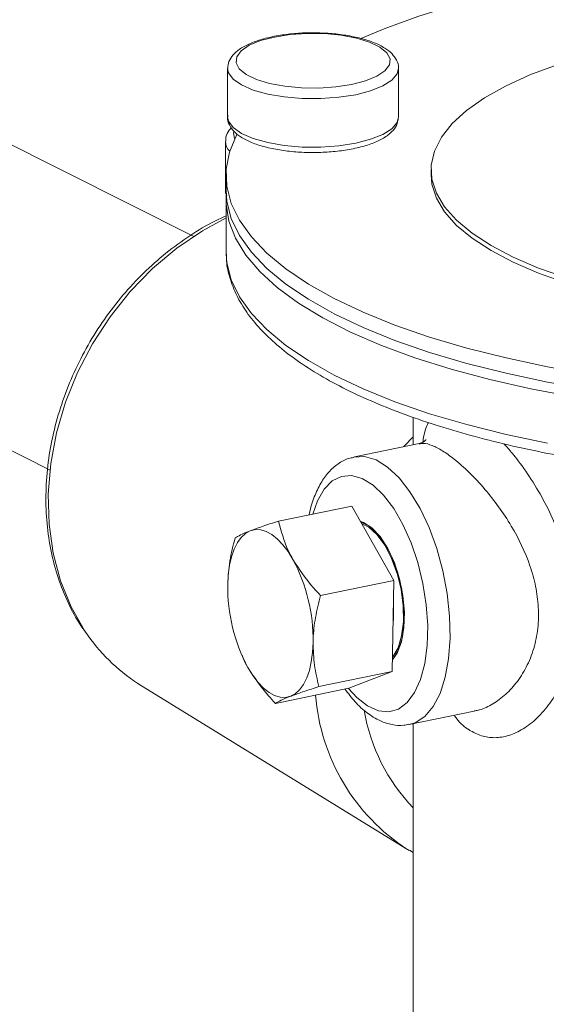
# Model space of a CAD drawing. Extents: x 19.14 to 28.89, y 3.31 to 8.1.
# Drawn here: x 25.62 to 25.69, y 3.85 to 3.99 of the extents above; entities that cross this region are included whole.
import ezdxf

# ---------------------------------------------------------------- set-up
doc = ezdxf.new("R2010")
doc.units = 0
doc.header["$MEASUREMENT"] = 0
doc.layers.get('0').update_dxf_attribs({"linetype": 'CONTINUOUS'})
doc.layers.add('D7', color=7, linetype='CONTINUOUS')

# ---------------------------------------------------------------- blocks, each defined once
blk = doc.blocks.new('A$C2CA90605')
at = {"color": 7, "linetype": 'Continuous', "lineweight": 15}
for p, q in [((8.899410548592193, 13.29427239259587), (8.63529511959181, 13.42695283406001)), ((8.568210388599383, 13.41692841333255), (8.878874902198731, 13.26086877443421)), ((8.904235468217948, 13.31831754755665), (8.904235468217948, 13.31137898750439)), ((8.928652618283031, 13.31137896328325), (8.928652618283031, 13.31831752333551)), ((8.90391719571712, 13.30783925350583), (8.90391719571712, 13.30090069345356)), ((8.904014874617168, 13.30309872144483), (8.904014874617168, 13.30091488364558)), ((8.933315364010632, 13.30382909442246), (8.933315364010632, 13.30309874899722)), ((8.904014874617168, 13.29945414994703), (8.904014874617168, 13.29215039575811)), ((8.904014874617168, 13.29215039575811), (8.904019680785375, 13.29182237406283)), ((8.930775966311145, 13.26841872912537), (8.930775966311145, 13.26449183166647)), ((8.929380786238156, 13.26420563780816), (8.930775994851409, 13.26562438223367)), ((8.931625734709023, 13.26466608243832), (8.922354775266804, 13.26276443030284)), ((8.911523335398208, 13.25358891103959), (8.921997754177994, 13.25573741583724)), ((8.927986649796587, 13.24510308773926), (8.921997754177994, 13.25573741583724)), ((8.9175122310168, 13.24295458294161), (8.927986649796587, 13.24510308773926)), ((8.927762040999681, 13.23207049004607), (8.927986649796587, 13.24510308773926)), ((8.906221773086095, 13.23450648554009), (8.906261248669452, 13.23441444385814)), ((8.917287622219924, 13.22992198524842), (8.927762040999681, 13.23207049004607)), ((8.921548628261277, 13.22967207834052), (8.927762040999681, 13.23207049004607)), ((8.891939898740013, 13.23001544431136), (8.929932889280487, 13.20663616451473)), ((8.911074209481491, 13.22752357354288), (8.921548628261277, 13.22967207834052)), ((8.930204806879537, 13.22449384452996), (8.939474496007172, 13.22639523609947)), ((8.930775966311145, 13.22461107227361), (8.930775966311145, 13.12233863212229)), ((8.93019619919879, 13.20647631970603), (8.929932889280487, 13.20663616451473)), ((8.930246205750699, 13.20651563719194), (8.93077601712507, 13.20619111977959))]:
    blk.add_line(p, q, dxfattribs=at)
at = {"color": 7, "linetype": 'Continuous', "lineweight": 15, "flags": 128}
for points in [[(8.999930614773, 13.33419811157753), (8.99421745953211, 13.33431744141797), (8.987316065997412, 13.33428533433345), (8.980442982735148, 13.33406098282807), (8.973640663909677, 13.33364572361403), (8.966951015099355, 13.33304213481844), (8.960415374442213, 13.33225388167814), (8.954073825990989, 13.33128595179015), (8.947965626838922, 13.33014421619099), (8.94212842507607, 13.32883572025797), (8.936598218605418, 13.32736852482375), (8.931408947250794, 13.32575177294763), (8.926592810837704, 13.32399530384665), (8.923269502797218, 13.32260439028747)], [(8.951322027649574, 13.3188442577083), (8.947432572768612, 13.31738219745165), (8.943958458473709, 13.31579359029463), (8.94093210112068, 13.31409328431715), (8.938381753161586, 13.31229715397523), (8.936331230102589, 13.31042196887585), (8.934799633739985, 13.30848526178846), (8.933801396327816, 13.30650503682897), (8.933345777163922, 13.30449981663763), (8.933437062942602, 13.30248830738068), (8.934074215563825, 13.30048940172817), (8.935251506183313, 13.29852163193959), (8.93695786082175, 13.29660341173026), (8.93917740782296, 13.29475262203319), (8.941889257160604, 13.29298664094954), (8.945068209043782, 13.29132188734591), (8.948684632466865, 13.28977387116153), (8.952704693223374, 13.28835708974042)], [(8.921962310960183, 13.3160173633529), (8.923950809392025, 13.31653874797809), (8.925562850393376, 13.31720428320795), (8.926717676922337, 13.3179805551827), (8.927357318965278, 13.31882866954696), (8.927449714226732, 13.31970609506589), (8.926990291531894, 13.32056879366549), (8.926002006894223, 13.32137355961708), (8.924534446449833, 13.32208001688046), (8.922661146354137, 13.322652777244), (8.920476130522154, 13.32306306193504), (8.91808894036236, 13.3232903147846), (8.915619281439525, 13.32332313506567), (8.913190947896354, 13.32315991174809), (8.910925768097563, 13.3228087851363), (8.90893727462786, 13.32228740152895), (8.907325233626509, 13.32162186629909), (8.906170407097548, 13.32084559432434), (8.905530765054628, 13.31999747996008), (8.90543836731208, 13.31912005393223), (8.905897884165078, 13.31825729942736), (8.906886168802728, 13.31745253347577), (8.908353729247139, 13.31674607621239), (8.910226935184681, 13.31617337175411), (8.91241195349776, 13.31576308757199), (8.914799143657554, 13.31553583472244), (8.917268802580367, 13.31550301444137), (8.919697136123553, 13.31566623775895), (8.921962310960183, 13.3160173633529)], [(8.922548310727414, 13.314561224314), (8.920132800435276, 13.31418279731497), (8.917544678283036, 13.31399778024121), (8.914905155706798, 13.31401471338565), (8.912337641276501, 13.3142328092567), (8.909962103038957, 13.31464192447011), (8.907889592746521, 13.31522294094121), (8.90621717015523, 13.31594860523369), (8.905022905343664, 13.31678506088213), (8.904362619410065, 13.31769321075698), (8.904235524709158, 13.31831417429293)], [(8.928652551066051, 13.31833405770925), (8.928454197113247, 13.31753862490765), (8.927702071824193, 13.31663960706723), (8.926423586880027, 13.31581901520609), (8.924678526971128, 13.31511521327774), (8.922548310727414, 13.314561224314)], [(8.904235468217948, 13.31137898750439), (8.904362619410065, 13.31075465070472), (8.905022905343664, 13.30984650082986), (8.90621717015523, 13.30901004518142), (8.907889592746521, 13.30828438088895), (8.909962103038957, 13.30770336441784), (8.912337641276501, 13.30729424920443), (8.914905155706798, 13.30707615333339), (8.917544678283036, 13.30705922018895), (8.920132800435276, 13.30724423726271), (8.922548310727414, 13.30762266426174)], [(8.922548310727414, 13.30762266426174), (8.924678526971128, 13.30817665322548), (8.926423586880027, 13.30888045515383), (8.927702071824193, 13.30970104701497), (8.928454197113247, 13.31060006485539), (8.928652618283031, 13.31137896328325)], [(8.905507792276552, 13.30883003658023), (8.905486765962245, 13.30878984425636), (8.904496407442814, 13.30636308111564), (8.904044996951683, 13.30391621132894), (8.904135304790636, 13.301464320389), (8.904766824857667, 13.29902249870532), (8.905935737307836, 13.2966057587263), (8.907634620993456, 13.29422912639301), (8.909853223973968, 13.29190712221537), (8.91257773741966, 13.28965413886822), (8.915791412540194, 13.28748404120282), (8.919474419285919, 13.2854102124827), (8.923604049550661, 13.28344544562664), (8.928154880677205, 13.28160182630894), (8.933098825078822, 13.27989074313778), (8.93840533840443, 13.27832277991602), (8.944041778926483, 13.27690756370187), (8.949973462124788, 13.27565377600506), (8.956163673214931, 13.2745692305756), (8.96257425455007, 13.27366061779657), (8.963033518287673, 13.27360333073024)], [(8.90513689267327, 13.30929885781469), (8.905101407121258, 13.30911910207393), (8.90523865331447, 13.30829171397284)], [(8.933315364010632, 13.30309874899722), (8.933437062942602, 13.30175796195544), (8.934074215563825, 13.29975905630293), (8.935251506183313, 13.29779128651434), (8.93695786082175, 13.29587306630501), (8.93917740782296, 13.29402227660795), (8.941889257160604, 13.2922562955243), (8.945068209043782, 13.29059154192067), (8.948684632466865, 13.28904352573629), (8.952704693223374, 13.28762674431518), (8.957090785122148, 13.28635446998128), (8.9598659409819, 13.28566898112043)], [(8.90391719571712, 13.30090069345356), (8.903922763234142, 13.30076907407399), (8.904045203534295, 13.30027427579673)], [(8.904014874617168, 13.30091488364558), (8.904135304790636, 13.29928048258975), (8.904766824857667, 13.29683866090607), (8.905935737307836, 13.29442192092704), (8.907634620993456, 13.29204528859376), (8.909853223973968, 13.28972328441613), (8.91257773741966, 13.28747030106897), (8.915791412540194, 13.28530020340357), (8.919474419285919, 13.28322637468345), (8.923604049550661, 13.28126160782739), (8.928154880677205, 13.27941798850969), (8.933098825078822, 13.27770690533853), (8.93840533840443, 13.27613894211677), (8.944041778926483, 13.27472372590261), (8.949973462124788, 13.27346993820581), (8.956163673214931, 13.27238539277635), (8.96257425455007, 13.27147677999731), (8.969165796541034, 13.27074963082739)], [(8.953670346183983, 13.27133578972597), (8.947556502048421, 13.27249316586212), (8.9417182642905, 13.27381794684867), (8.936191779157447, 13.27530197666094), (8.93101135330668, 13.27693604496882), (8.926209196019215, 13.27870998469748), (8.921815243165653, 13.28061271113843), (8.917856649199322, 13.28263249384207), (8.914358007603617, 13.28475677617892), (8.911341080822972, 13.28697234560006), (8.908824703623566, 13.28926538903342), (8.906824314783798, 13.29162177291908), (8.90535248991204, 13.29402677640587), (8.904418314593713, 13.29646548930417), (8.904027575311666, 13.29892277602845), (8.9040388598089, 13.30018455620343)], [(8.904014876086627, 13.29694038569549), (8.900633537410137, 13.29510473551255), (8.89696506855568, 13.29260804541917), (8.89351347490662, 13.28969976570055), (8.890327207055982, 13.28642068511885), (8.88745099645304, 13.28281691399483), (8.884925214043335, 13.27893898138728), (8.882785321949207, 13.27484133698943), (8.881061356164103, 13.27058151660236), (8.879777514692563, 13.26621928638926), (8.87895182756634, 13.26181593246828), (8.878595876481889, 13.25743321789904), (8.878714665784038, 13.25313271349782), (8.879306525703775, 13.24897479248407), (8.880363144612367, 13.24501773728674), (8.881869693075373, 13.24131716511719), (8.88380502233953, 13.23792504032878), (8.884305645386227, 13.23719698928344)], [(8.904019680785375, 13.29182237406283), (8.904135304790636, 13.29051599470227), (8.904766824857667, 13.2880741730186), (8.905935737307836, 13.28565743303957), (8.907634620993456, 13.28328080070629), (8.909853223973968, 13.28095879652865), (8.91257773741966, 13.2787058131815), (8.915791412540194, 13.27653571551609), (8.919474419285919, 13.27446188679598), (8.923604049550661, 13.27249711993992), (8.928154880677205, 13.27065350062222), (8.933098825078822, 13.26894241745106), (8.93840533840443, 13.2673744542293), (8.944041778926483, 13.26595923801514), (8.949973462124788, 13.26470545031833)], [(8.922273274360506, 13.262746925405), (8.923818766237218, 13.26281370821241), (8.92545144299796, 13.26233241720038), (8.927108047471322, 13.26131301285909), (8.928740815909123, 13.25978488697946), (8.930302717979558, 13.25779201971295), (8.931748923600345, 13.25539169131198), (8.93303781138625, 13.25265296176427), (8.934132252127988, 13.24965468124816), (8.935000800594004, 13.24648304282526), (8.935618520623954, 13.24322923224555), (8.935967535191224, 13.23998698990664), (8.93603775981913, 13.23684954580775), (8.935827360966535, 13.23390710937893), (8.935342297642322, 13.23124436642714), (8.934596504759597, 13.2289378811196), (8.933611434750375, 13.22705406425871), (8.932415507503265, 13.22564706942691), (8.931043010238696, 13.22475741324938), (8.93013604908456, 13.22448032412875)], [(8.924249747759347, 13.22714457486008), (8.925784421742982, 13.2264584038815), (8.92726977346836, 13.22631076189536), (8.928658039187248, 13.22670636020181), (8.929904663848525, 13.2276324674497), (8.930969492899912, 13.22905937599824), (8.931818330797995, 13.23094115679879), (8.932423949456073, 13.23321735263484), (8.932766821660316, 13.23581484060451), (8.932835946163507, 13.23865010951772), (8.932629122716257, 13.24163196147461), (8.93215295206683, 13.244664682623), (8.931422744284298, 13.24765075615321), (8.93046206037306, 13.25049414373418), (8.929301703825196, 13.25310347695395), (8.927978895527097, 13.25539496453954), (8.92653626531169, 13.25729489822819), (8.925020201771197, 13.25874221075344), (8.923479293747498, 13.25969042039198), (8.921963230207005, 13.26010895065498), (8.920520599991576, 13.25998448422859), (8.919197883370536, 13.25932094080883), (8.918037435145635, 13.25813973270802), (8.917076751234397, 13.25647867363755), (8.916400632917224, 13.25458937332164)], [(8.907472248183872, 13.25219603211703), (8.908199247269295, 13.25236593697928), (8.908963192209917, 13.25233040273605), (8.909750881509034, 13.25209009746521), (8.910548838638888, 13.25164920063699), (8.91134358707162, 13.25101510532716), (8.91212137524829, 13.25019875885194), (8.912868909995147, 13.24921416860638), (8.913573448200893, 13.24807804571372)], [(8.927790590845973, 13.23372555004909), (8.928480460722142, 13.23472106132737), (8.92909277180555, 13.23632702276586), (8.929443986622253, 13.23830420724289), (8.929515219697834, 13.24054597539591), (8.929302528918726, 13.24293156482148), (8.928817557271572, 13.24533225093142), (8.928086249364327, 13.24761869250666), (8.927148118009804, 13.24966763882963), (8.926053677268072, 13.25136865105037), (8.924862058842784, 13.25262989661084), (8.92363743667591, 13.25338347730763), (8.923269536634322, 13.25350476111002)], [(8.923293849162093, 13.2534359601713), (8.924406350284642, 13.25290704107769), (8.925610620144205, 13.25182979833979), (8.926740998293447, 13.25028791911213), (8.927736427810423, 13.2483644798974), (8.928543369292157, 13.24616321159889), (8.929118367812187, 13.24380267796381), (8.929430253170153, 13.24141029405094), (8.929462248464063, 13.23911498712577), (8.929212703506884, 13.23704044668017), (8.92869509482638, 13.23529852582895)], [(8.923431914814394, 13.25319074860954), (8.92440286655637, 13.2527077560198), (8.925582383609736, 13.25165264365208), (8.926689567462816, 13.25014239068354), (8.927664552995424, 13.24825852611906), (8.928454900929289, 13.24610251851293), (8.929017981431528, 13.24379058141753), (8.929323541072371, 13.2414472948018), (8.929354894626854, 13.23919917287299), (8.929110483585028, 13.23716727782433), (8.928603417766432, 13.23546124608712)], [(8.90425319157768, 13.24448055562475), (8.904330842047472, 13.24591848693503), (8.904511445855583, 13.24726144323562), (8.904792069336104, 13.2484862922013), (8.905167853604844, 13.24957215740656), (8.90563238126763, 13.25050044975739), (8.906177768097308, 13.25125523955777), (8.906794571356691, 13.25182369855659), (8.907472248183872, 13.25219603211703)], [(8.927924412200639, 13.24149368559075), (8.927959616191679, 13.23990553979757), (8.92787701516064, 13.23874411126307)], [(8.916455591611765, 13.23624458281813), (8.916378032819033, 13.23480659509367), (8.916197337333855, 13.23346373805533), (8.915916713853342, 13.23223884624158), (8.915540929584594, 13.23115298103632), (8.915076401921795, 13.23022468868549), (8.914531106769175, 13.22946984247092), (8.913914303509813, 13.22890142632018), (8.913236535005566, 13.22852910632585)], [(8.928603417766432, 13.23546124608712), (8.927861200289023, 13.23417285896989), (8.927796934669992, 13.23409508728704)], [(8.92869509482638, 13.23529852582895), (8.92793720057172, 13.23398319328212), (8.92779207578581, 13.23381288045683)], [(8.913236535005566, 13.22852910632585), (8.912509535920123, 13.22835920146361), (8.911745682656587, 13.22839472214072), (8.91095799335745, 13.22863498456348), (8.91015994455055, 13.22907593780589), (8.909365196117804, 13.22971003311572), (8.908587499618214, 13.23052632317676), (8.907839873194291, 13.23151101268457), (8.90713542666559, 13.23264703631498)], [(8.921513095842641, 13.22966486059155), (8.922715073775706, 13.22834715082928), (8.924249747759347, 13.22714457486008)]]:
    blk.add_lwpolyline(points, dxfattribs=at)
at = {"color": 7, "linetype": 'Continuous', "lineweight": 15}
for centre, radius, start, end in [((8.905912559823555, 13.30792135073583), 0.001995722229300596, 181.4893078985681, 226.2182674865219), ((8.892104099680296, 13.23658128099275), 0.02435381951457614, 359.2078450376291, 28.16890131917051), ((8.928604569665069, 13.24414394124051), 0.02435370452311933, 179.2080384454365, 208.1694203600552), ((8.905691483302398, 13.25228241992935), 0.02617105808232675, 215.1988935558749, 238.3014526411109), ((8.94568074288349, 13.23093529745535), 0.02895587599723905, 184.4266655920914, 237.0534157314047), ((8.949678136662989, 13.23084090795652), 0.02627875665679581, 189.44157032566, 224.0038554922677)]:
    blk.add_arc(centre, radius, start, end, dxfattribs=at)
for points, knots in [([(8.916573170918475, 13.32340612748919), (8.916533866312925, 13.32340767203098), (8.91569963795898, 13.32344045446289), (8.914049454556505, 13.32333889886855), (8.911742552892449, 13.32308891371338), (8.909610750219635, 13.32264812825352), (8.907733122630795, 13.32204832813446), (8.906159356071704, 13.32127847008353), (8.905055647029755, 13.32038578020808), (8.904357596390248, 13.31937103691112), (8.904282047140079, 13.31865119502651), (8.904246629299507, 13.31831372979661)], [0, 0, 0, 0, 0.006382551033257243, 0.1354677133919286, 0.2647500232175641, 0.3946620756075382, 0.525911470412229, 0.6596687429559039, 0.7976672481727002, 0.9051454630888037, 0.9999999999999999, 0.9999999999999999, 0.9999999999999999, 0.9999999999999999]), ([(8.928639824318651, 13.31834570123674), (8.928643752248888, 13.31836743737603), (8.92871395451737, 13.31875591837924), (8.92840894656414, 13.31952397244305), (8.927758489324965, 13.32045814941695), (8.926695952379113, 13.32128502766407), (8.925223751548785, 13.32202141065842), (8.923343808073042, 13.32263362330791), (8.921189454291323, 13.32307676678262), (8.91890383432483, 13.32335403219516), (8.917335291061605, 13.32338909247983), (8.916573170918475, 13.32340612748919)], [0, 0, 0, 0, 0.006361135319337817, 0.1136899335085017, 0.2198323038379553, 0.3385168162314366, 0.4725781825456187, 0.6089270465045359, 0.7427757455645353, 0.8750204790646833, 1, 1, 1, 1]), ([(8.904289471662999, 13.31160856893409), (8.904267834269, 13.31151201643847), (8.904164195568733, 13.31104954969418), (8.904455067851778, 13.31020127445789), (8.905108844274423, 13.30926243988288), (8.906156535912245, 13.30843333287407), (8.907617770742704, 13.30769390165357), (8.90948771241176, 13.3070783864185), (8.911636066521261, 13.30662720436643), (8.913956453236906, 13.30635214346833), (8.916364888388507, 13.30625570413716), (8.918768053801273, 13.30634140154413), (8.920726107422077, 13.30655617431354), (8.921818669980937, 13.3067632654875), (8.922197829327196, 13.30683513373294)], [0, 0, 0, 0, 0.02085454456963317, 0.09988901134995237, 0.1777989908946008, 0.2646800300208494, 0.3630017976623627, 0.4632661895266362, 0.5616913995967345, 0.6589107394994237, 0.7555464570011906, 0.8520258246965228, 0.9486475249275202, 1, 1, 1, 1]), ([(8.922197829327196, 13.30683513373294), (8.922560612006912, 13.30691534721046), (8.923624118823597, 13.30715049509623), (8.925195803136361, 13.30766671618167), (8.926764881727074, 13.30843897239025), (8.927854678018306, 13.30933782869504), (8.928522177225673, 13.3103131120662), (8.928587784449462, 13.31098054391718), (8.928615960512282, 13.31126718311152)], [0, 0, 0, 0, 0.1032576865378379, 0.3027025810620955, 0.5057531479823312, 0.7152910731920346, 0.8777272357004806, 1, 1, 1, 1]), ([(8.904794002078042, 13.30980864183303), (8.904685930028037, 13.30970704840865), (8.904299727264181, 13.30934399745057), (8.903969935369553, 13.30867283314091), (8.903970904180476, 13.30809526442393), (8.903971253048176, 13.30788728258482)], [0, 0, 0, 0, 0.1991309737669685, 0.7116079731036475, 0.9999999999999999, 0.9999999999999999, 0.9999999999999999, 0.9999999999999999]), ([(8.903974719967422, 13.301012141616), (8.903947828677452, 13.30084097650781), (8.903896881174404, 13.30051669177194), (8.90403763323966, 13.30022308151462), (8.90410409305553, 13.30008444565448)], [0, 0, 0, 0, 0.5278235120443522, 1, 1, 1, 1]), ([(8.9040148428221, 13.29721756268806), (8.903475572877412, 13.29698068715729), (8.901696025578978, 13.29619901702157), (8.898802104211832, 13.29442908108539), (8.895383428145031, 13.29195302586512), (8.892182845336222, 13.28909403637707), (8.88923237518516, 13.28591943727813), (8.886570809403892, 13.28246045468291), (8.884230681600279, 13.27876228915162), (8.882241575874303, 13.27486991327447), (8.880628239653802, 13.2708316480576), (8.879411515125248, 13.26669711668359), (8.87860753399599, 13.26251734181398), (8.878227232379352, 13.25834450215955), (8.878276400784905, 13.25423052016901), (8.878757031376288, 13.25022864318441), (8.879658944335034, 13.2463858049648), (8.880989495890468, 13.24276807542837), (8.8824686090976, 13.23975619100584), (8.883653684362514, 13.23809713811558), (8.884120571169326, 13.23744351726191)], [0, 0, 0, 0, 0.0254038276854901, 0.08383058127546934, 0.1423189684315162, 0.2008481297808519, 0.2594039114848453, 0.3179779815092669, 0.3765669440657498, 0.4351691676703627, 0.4937846879905224, 0.5524124351762998, 0.6110488280674314, 0.6696853922003341, 0.728308466010195, 0.7868942020833424, 0.8454144992409047, 0.9038330065798377, 0.9621128701182732, 1, 1, 1, 1]), ([(8.904078547623428, 13.29176255593688), (8.904073077232404, 13.29144043889686), (8.904053296580592, 13.29027568029), (8.904526669679342, 13.28828126905855), (8.905477011805402, 13.28581945605098), (8.906926082393369, 13.28341059189123), (8.908840555985925, 13.28105230424647), (8.911234534083903, 13.27875430872877), (8.914094357520952, 13.27653435600646), (8.9173972804507, 13.27441142582279), (8.921114454181783, 13.2723998797624), (8.925217547345177, 13.27051007862758), (8.929680934156607, 13.26874879225968), (8.934479425294406, 13.26712208528509), (8.939587216478024, 13.26563597084309), (8.944977041679095, 13.26429594223566), (8.95062052543279, 13.26310772540623), (8.956487264101114, 13.26207634175949), (8.962546147679497, 13.26120645587611), (8.968764351996064, 13.26050209454481), (8.975108310141621, 13.25996659520375), (8.981543547482318, 13.25960251460052), (8.988035034947515, 13.25941169271435), (8.994547348873866, 13.25939487979995), (9.00104489875929, 13.25955244325306), (9.007492148211234, 13.25988313289756), (9.01385389572777, 13.2603856357215), (9.020095440452444, 13.26105724474038), (9.02618303589157, 13.26189464384247), (9.032083577332621, 13.26289390488105), (9.037765580758197, 13.26405029229016), (9.043198346825164, 13.26535863267018), (9.048353779390702, 13.26681292697118), (9.053204156032855, 13.26840770838202), (9.057724720663956, 13.27013684859017), (9.061891769657507, 13.27199492512577), (9.06568385093064, 13.27397695446962), (9.069080137957123, 13.27607916261417), (9.072059698785033, 13.27829849513663), (9.074598497230973, 13.28063052764826), (9.076667624833156, 13.28306614894728), (9.078245746520345, 13.28558711911138), (9.07928482890867, 13.2881630168534), (9.079810953709114, 13.29047866369663), (9.079773890328575, 13.29192015475553), (9.079759204287626, 13.29249133300369)], [0, 0, 0, 0, 0.008434760757434746, 0.03049965996351466, 0.05269221704320757, 0.07535273589214829, 0.09862020985197656, 0.1224121569722989, 0.14652833441986, 0.1707764110704855, 0.1950214954786679, 0.2192144304368411, 0.2433440005601669, 0.2674146161271839, 0.2914343606033083, 0.315411722581695, 0.3393537530650654, 0.3632689312197616, 0.3871619291569545, 0.4110382135005476, 0.4349019179611, 0.458756555731727, 0.4826051644381796, 0.5064509360538806, 0.5302965815399708, 0.5541442564374293, 0.5779966787110212, 0.6018567778317069, 0.6257279709949152, 0.6496139186868172, 0.6735190707861894, 0.6974486323597551, 0.7214086359927506, 0.7454066615174867, 0.7694512558058355, 0.7935522884437768, 0.8177192061078975, 0.8419586707203459, 0.8662669408766166, 0.8906104832582539, 0.9148640370227475, 0.9388307429881121, 0.9622696134140561, 0.9850496636939851, 1, 1, 1, 1]), ([(8.932132351027654, 13.2648668397914), (8.932154892520181, 13.26502059307892), (8.932306732755656, 13.26605628028335), (8.93256291797514, 13.2670108907966), (8.932896094270845, 13.26759595316274), (8.93294572756595, 13.26768310994262)], [0, 0, 0, 0, 0.129197178394505, 0.8702764453240789, 1, 1, 1, 1]), ([(8.93260367149562, 13.26521098759077), (8.932607903697892, 13.26521554113257), (8.932619647721047, 13.26522817684721), (8.932238370132126, 13.26485140557548), (8.931820547435521, 13.26473282885395), (8.931612104210323, 13.26467367334501)], [0, 0, 0, 0, 0.2201720010515998, 0.6109597097104615, 1, 1, 1, 1]), ([(8.939464934424016, 13.22644702026029), (8.939651706324348, 13.22647048412095), (8.940458381145852, 13.2265718254125), (8.941932852363294, 13.2272680202436), (8.943784932747675, 13.22854038899651), (8.945516162436405, 13.23035671904692), (8.946978516410027, 13.23263093550712), (8.948059421657923, 13.23528585626867), (8.948643624929197, 13.23820812387515), (8.948729105465482, 13.2412196223343), (8.948316896585077, 13.2442503260099), (8.947228174968366, 13.24821551603067), (8.945347266520386, 13.2521138508162), (8.942995799094774, 13.25566439369311), (8.940948447348859, 13.25826290891814), (8.93876909314006, 13.26059360267782), (8.936699777030192, 13.26243363035182), (8.93492212116248, 13.26370007469614), (8.933455002147205, 13.2644518367085), (8.932347396522587, 13.26476954738721), (8.931828982826005, 13.26465310604664), (8.93162771235771, 13.26460789851586)], [0, 0, 0, 0, 0.0151849324128014, 0.06558429090408516, 0.118705328560211, 0.1718261321630054, 0.2269461906615719, 0.282036266427153, 0.3349841768006851, 0.3879186404335085, 0.4377107362886504, 0.4875229480064749, 0.5885038597767908, 0.6425140322880589, 0.6965182749890146, 0.7568954644889652, 0.8172355101489003, 0.8674748715122149, 0.9177129417400617, 0.968052628892742, 1, 1, 1, 1]), ([(8.943725762719502, 13.2646429216931), (8.944126868981748, 13.26420351286759), (8.944814451660378, 13.26345027133118), (8.946226070331257, 13.26162760329797), (8.947924611116939, 13.25918331636393), (8.949838353153993, 13.25584128512151), (8.951447468326435, 13.25233416386332), (8.952706950682959, 13.24873510107715), (8.953560109230608, 13.24506382662718), (8.953987272889421, 13.24131935769762), (8.953901245119972, 13.23760069906697), (8.953291420193018, 13.23399438571687), (8.952159568757168, 13.23069970662177), (8.950618333878346, 13.22787012322193), (8.9487708473562, 13.225601800455), (8.946780257961748, 13.2239557240676), (8.944703778467726, 13.22292794199431), (8.942679355781465, 13.22252868795798), (8.940727915860826, 13.22270333715968), (8.93955409466782, 13.22329450263803), (8.938967250544444, 13.22359005189968)], [0, 0, 0, 0, 0.03264128303562981, 0.0559542020021377, 0.1166289794299241, 0.177329693637863, 0.2356106303955021, 0.2938929199248727, 0.3524175147843518, 0.4109367673190088, 0.4733829537402677, 0.5358338121290734, 0.5996411882862818, 0.6634512707855221, 0.7234335907018214, 0.7833980349770414, 0.8392800802963826, 0.8951357130150018, 0.9475737949395703, 1, 1, 1, 1]), ([(8.922250667490268, 13.26267840226244), (8.922006696233204, 13.26263872892973), (8.92119723140862, 13.26250709798399), (8.919961541582943, 13.2617835018362), (8.91862490591015, 13.26060264762344), (8.917492489718796, 13.2590235274555), (8.916591351366549, 13.25703794781252), (8.916060717863559, 13.25549024602819), (8.915910739655693, 13.25455070951866), (8.915900537732277, 13.25448679970377)], [0, 0, 0, 0, 0.07316120864228895, 0.2427393522866333, 0.4135825722182407, 0.5936769252145432, 0.7856420354508268, 0.9854187913979789, 1, 1, 1, 1]), ([(8.911523335398208, 13.2535889110396), (8.9107548360953, 13.25334002532986), (8.909203770941836, 13.25283769832696), (8.908052901499445, 13.25241121012181), (8.907472248183872, 13.25219603211703)], [0, 0, 0, 0, 0.4954655200650017, 1, 1, 1, 1]), ([(8.913573448200893, 13.24807804571372), (8.913340172328134, 13.24851464648932), (8.91237366604318, 13.25032356649739), (8.91189015002918, 13.25218031056126), (8.911523335398208, 13.2535889110396)], [0, 0, 0, 0, 0.2413599129045128, 1, 1, 1, 1]), ([(8.905309830982738, 13.25119059859631), (8.905027660793095, 13.25007816576181), (8.90445814996987, 13.24783291604174), (8.90432192329753, 13.24560475207503), (8.90425319157768, 13.24448055562475)], [0, 0, 0, 0, 0.4954606271885865, 1, 1, 1, 1]), ([(8.907472248183872, 13.25219603211703), (8.907399730030548, 13.25216785769038), (8.906850557178139, 13.25195449552466), (8.906005384380435, 13.25159079206887), (8.905543092614266, 13.25132480796492), (8.905309830982738, 13.25119059859631)], [0, 0, 0, 0, 0.07009062813846652, 0.5307894426449529, 1, 1, 1, 1]), ([(8.9175122310168, 13.24295458294162), (8.917170583721663, 13.24331548595031), (8.91563916892089, 13.24493321340492), (8.914476631858456, 13.24670304805816), (8.913573448200893, 13.24807804571372)], [0, 0, 0, 0, 0.2230925905765524, 1, 1, 1, 1]), ([(8.916455591611765, 13.23624458281813), (8.916459376778448, 13.23639926849655), (8.91648804232571, 13.23757072274573), (8.916732351043649, 13.23981838378821), (8.917250687544865, 13.24190281543444), (8.9175122310168, 13.24295458294162)], [0, 0, 0, 0, 0.07008764214026715, 0.5307825976050817, 1, 1, 1, 1]), ([(8.917287622219924, 13.22992198524842), (8.917041914633224, 13.23092612579762), (8.916545993997183, 13.23295281950525), (8.916485907702508, 13.23514070270601), (8.916455591611765, 13.23624458281813)], [0, 0, 0, 0, 0.4954574760933141, 0.9999999999999999, 0.9999999999999999, 0.9999999999999999, 0.9999999999999999]), ([(8.906308951575781, 13.23443110182512), (8.906356967386664, 13.23427358771114), (8.906541014679831, 13.23366982728744), (8.906882805280723, 13.23308171609611), (8.90713542666559, 13.23264703631498)], [0, 0, 0, 0, 0.2608884382035101, 1, 1, 1, 1]), ([(8.90713542666559, 13.23264703631498), (8.908038610323146, 13.23127203865942), (8.90920114738558, 13.22950220400618), (8.910732562186354, 13.22788447655157), (8.911074209481491, 13.22752357354288)], [0, 0, 0, 0, 0.7769074094234475, 1, 1, 1, 1]), ([(8.913236535005566, 13.22852910632585), (8.913311306633943, 13.22855775851052), (8.913877520405308, 13.22877472933071), (8.915135229543601, 13.22922286250042), (8.916565790153236, 13.22968752560562), (8.917287622219924, 13.22992198524842)], [0, 0, 0, 0, 0.0700934461108363, 0.5307878847565427, 1, 1, 1, 1]), ([(8.911074209481491, 13.22752357354288), (8.911314798619323, 13.22766420705118), (8.91180039151373, 13.22794805458048), (8.91275492788349, 13.22833425207872), (8.913236535005566, 13.22852910632585)], [0, 0, 0, 0, 0.4954544034746914, 1, 1, 1, 1]), ([(8.921015474564413, 13.22956276876937), (8.92148441804985, 13.22893945742554), (8.922473920853193, 13.22762422789102), (8.92384984029892, 13.2263608343348), (8.924758976156596, 13.22575831798154), (8.925051281540448, 13.22556459690847)], [0, 0, 0, 0, 0.3793467405989156, 0.8004475484054637, 0.9999999999999999, 0.9999999999999999, 0.9999999999999999, 0.9999999999999999]), ([(8.925051281540448, 13.22556459690847), (8.925389451910661, 13.22537222423984), (8.926256941651928, 13.2248787412761), (8.927714797998348, 13.22444019565039), (8.92910480916187, 13.22427979004125), (8.929867518276495, 13.22447588238202), (8.930095124353855, 13.22453439985301)], [0, 0, 0, 0, 0.2132201067792133, 0.5469617434274631, 0.8648052599690776, 1, 1, 1, 1]), ([(8.938967250544444, 13.22359005189968), (8.938900057962009, 13.22363265236962), (8.938196346926418, 13.22407880906927), (8.937367645210692, 13.22472042256569), (8.936758418525365, 13.22564603488512), (8.936646990993957, 13.22581532933377)], [0, 0, 0, 0, 0.07940606578110199, 0.8316234137611994, 1, 1, 1, 1])]:
    blk.add_open_spline(points, degree=3, knots=knots, dxfattribs=at)

msp = doc.modelspace()

# ---------------------------------------------------------------- block references
at = {"layer": 'D7', "color": 7, "linetype": 'Continuous'}
msp.add_blockref('A$C2CA90605', (16.74399772837116, -9.339264924043006), dxfattribs=at)

doc.saveas('drawing.dxf')
